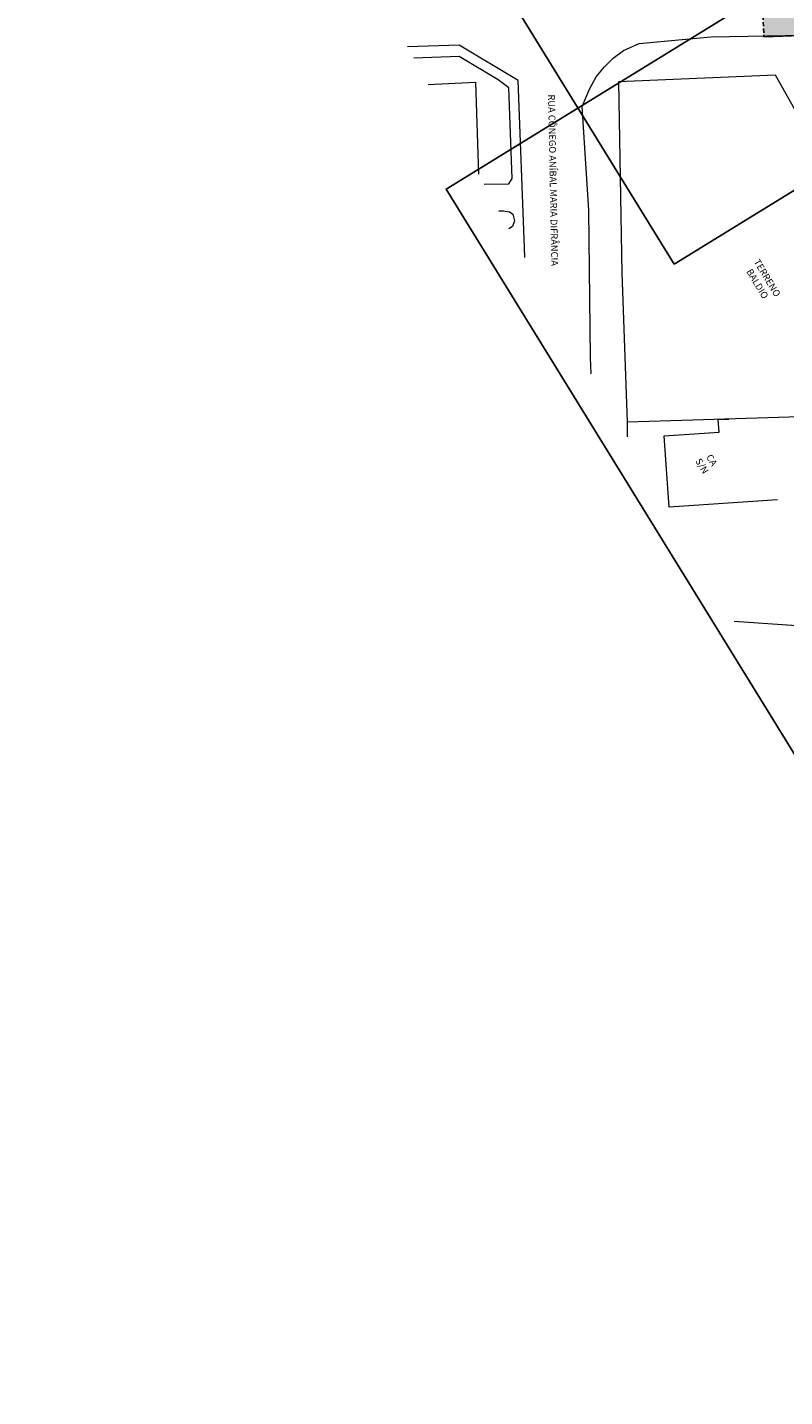
# Model space of a CAD drawing. Units: metres. Extents: x 674675 to 680851, y 7176859 to 7185862.
# Drawn here: x 679682 to 679771, y 7178732 to 7178893 of the extents above; entities that cross this region are included whole.
import ezdxf

# ---------------------------------------------------------------- set-up
doc = ezdxf.new("R2010")
doc.units = ezdxf.units.M
doc.linetypes.add('DASHED', pattern=[0.75, 0.5, -0.25])
for name, color, linetype, lineweight in [('CALCADA', 254, 'Continuous', 0), ('CERCA_TELA', 254, 'TRACO0', 0), ('EDIF_ALVENARIA', 251, 'Continuous', 0), ('EDIFICACAO', 251, 'Continuous', 0), ('MURO_ALVENARIA', 252, 'Continuous', 0), ('Pavimentos', 3, 'Continuous', 0), ('TERRENO', 254, 'Continuous', 0), ('TOPONIMIA_VIAS', 2, 'Continuous', 0), ('VIA_ PAVIMENTADA', 1, 'Continuous', 0)]:
    doc.layers.add(name, color=color, linetype=linetype, lineweight=lineweight)
doc.layers.add('PG-LIM-PAV', color=2, linetype='DASHED')
doc.layers.add('PG-MFIO', color=5, linetype='Continuous')
doc.styles.add('ARIAL', font='arial.ttf', dxfattribs={"height": 2})
doc.styles.get("Standard").update_dxf_attribs({"font": 'arial.ttf'})
doc.linetypes.add('TRACO0', pattern='A,2,-0.25,["0",Standard,S=0.5,R=0,X=-0.1,Y=-0.25],-0.3', length=2.55)

msp = doc.modelspace()

# ---------------------------------------------------------------- hatches: boundary and pattern name
at = {"layer": 'Pavimentos'}
h = msp.add_hatch(color=240, dxfattribs=at)
h.paths.add_polyline_path([(679793.042, 7178884.614), (679789.361, 7178884.614), (679790.957, 7178881.807), (679798.107, 7178869.292), (679798.641, 7178868.378), (679807.875, 7178852.564), (679813.238, 7178843.116), (679814.085, 7178840.871), (679814.231, 7178840.397, -0.0866119), (679816.471, 7178830.327), (679816.623, 7178829.378), (679816.443, 7178826.287), (679816.33, 7178825.733, -0.0275421), (679815.796, 7178822.474), (679815.067, 7178819.173), (679824.623, 7178817.061), (679825.117, 7178819.236), (679825.336, 7178819.704), (679825.683, 7178819.884), (679826.139, 7178819.855), (679826.746, 7178818.761, -0.0803781), (679826.946, 7178818.512), (679833.877, 7178806.322), (679834.506, 7178805.227), (679835.203, 7178803.99), (679848.344, 7178780.879), (679851.477, 7178781.842)])
h.paths.add_polyline_path([(679794.883, 7178884.614), (679793.042, 7178884.614), (679851.477, 7178781.842), (679853.044, 7178782.323)])
h.paths.add_polyline_path([(679796.723, 7178884.614), (679794.883, 7178884.614), (679853.044, 7178782.323), (679854.611, 7178782.804)])
h.paths.add_polyline_path([(679808.112, 7178871.058), (679806.955, 7178873.029), (679802.398, 7178880.788), (679800.285, 7178884.614), (679796.723, 7178884.614), (679854.611, 7178782.804), (679857.642, 7178783.734), (679855.425, 7178787.752), (679855.351, 7178787.978), (679848.017, 7178800.875), (679847.982, 7178800.919), (679846.151, 7178804.054), (679844.861, 7178806.419), (679844.339, 7178807.345)])
h.paths.add_polyline_path([(679780.166, 7178892.059, -0.279953), (679787.425, 7178888.019), (679789.361, 7178884.614), (679793.042, 7178884.614), (679774.049, 7178918.019), (679771.374, 7178916.746), (679772.737, 7178914.303), (679773.536, 7178912.447), (679774.615, 7178910.548, -0.3655999), (679772.727, 7178900.403), (679772.42, 7178900.112), (679771.581, 7178899.406), (679770.343, 7178898.83), (679769.299, 7178898.763, -0.0420607), (679767.965, 7178898.6), (679768.227, 7178891.74), (679775.122, 7178891.875), (679776.606, 7178891.993), (679778.559, 7178892.118), (679779.576, 7178892.037)])
h.paths.add_polyline_path([(679775.497, 7178918.708), (679774.049, 7178918.019), (679793.042, 7178884.614), (679794.883, 7178884.614)])
h.paths.add_polyline_path([(679776.946, 7178919.398), (679775.497, 7178918.708), (679794.883, 7178884.614), (679796.723, 7178884.614)])
h.paths.add_polyline_path([(679800.285, 7178884.614), (679796.242, 7178891.936), (679786.964, 7178908.252), (679784.507, 7178912.511), (679781.84, 7178917.264), (679779.843, 7178920.777), (679776.946, 7178919.398), (679796.723, 7178884.614)])

# ---------------------------------------------------------------- linework, layer by layer
for points in [[(679757.739, 7178864.987), (679593.302, 7179131.901), (679697.173, 7179195.892), (679861.61, 7178928.978)], [(679895.467, 7178606.88), (679731.03, 7178873.793), (679834.901, 7178937.784), (679999.338, 7178670.871)]]:
    msp.add_lwpolyline(points, close=True)
at = {"layer": 'CALCADA'}
for points in [[(679735.485, 7178874.352), (679738.393, 7178874.4), (679738.762, 7178875.026), (679738.395, 7178885.668), (679737.112, 7178886.569), (679732.586, 7178889.322), (679727.246, 7178889.114)], [(679737.214, 7178871.254), (679737.749, 7178871.252), (679738.473, 7178871.118), (679738.864, 7178870.863), (679739.046, 7178870.082), (679738.823, 7178869.397), (679738.388, 7178869.151)]]:
    msp.add_lwpolyline(points, dxfattribs=at)
at = {"layer": 'CERCA_TELA', "ltscale": 0.05, "flags": 128}
msp.add_lwpolyline([(679784.557, 7178860.5), (679769.596, 7178887.144), (679751.2, 7178886.334), (679751.595, 7178863.95), (679752.244, 7178846.481)], dxfattribs=at)
at = {"layer": 'EDIFICACAO', "flags": 128}
msp.add_lwpolyline([(679769.834, 7178837.383), (679757.141, 7178836.531), (679756.579, 7178844.891), (679762.984, 7178845.322), (679762.883, 7178846.82), (679764.126, 7178846.86)], dxfattribs=at)
at = {"layer": 'MURO_ALVENARIA', "flags": 128}
for points in [[(679728.956, 7178886.049), (679734.463, 7178886.331), (679734.819, 7178875.544)], [(679764.759, 7178823.183), (679782.731, 7178821.944), (679789.593, 7178851.533)], [(679788.69, 7178847.643), (679759.934, 7178846.726), (679752.244, 7178846.481), (679752.233, 7178844.763)]]:
    msp.add_lwpolyline(points, dxfattribs=at)
at = {"layer": 'PG-LIM-PAV', "flags": 128}
msp.add_lwpolyline([(679767.965, 7178898.6), (679768.232, 7178891.605)], dxfattribs=at)
at = {"layer": 'PG-MFIO', "flags": 128}
msp.add_lwpolyline([(679815.067, 7178819.173), (679815.796, 7178822.474, 0.1857113), (679812.582, 7178843.775), (679787.425, 7178888.019, 0.279953), (679780.166, 7178892.059), (679768.232, 7178891.605)], format="xyb", dxfattribs=at)
at = {"layer": 'VIA_ PAVIMENTADA'}
for points in [[(679748.013, 7178852.148), (679747.932, 7178854.034), (679747.755, 7178871.305), (679746.979, 7178883.45), (679747.826, 7178885.487), (679748.61, 7178886.957), (679749.576, 7178888.121), (679750.594, 7178889.143), (679751.791, 7178890.028), (679753.634, 7178890.856), (679762.023, 7178891.618), (679775.122, 7178891.875)], [(679740.27, 7178865.78), (679740.214, 7178866.925), (679739.484, 7178886.495), (679732.583, 7178890.667), (679726.5, 7178890.45)]]:
    msp.add_lwpolyline(points, dxfattribs=at)

# ---------------------------------------------------------------- texts
at = {"layer": 'EDIF_ALVENARIA', "color": 251, "insert": (679761.563, 7178841.702), "char_height": 0.8, "width": 2.60737, "attachment_point": 5, "rotation": 301, "style": 'ARIAL'}
msp.add_mtext('{\\fArial|b0|i0|c238|p34;CA }\\PS/N', dxfattribs=at)
at = {"layer": 'TERRENO', "color": 251, "insert": (679767.956, 7178862.989), "char_height": 0.8, "width": 0.60633, "attachment_point": 5, "rotation": 301.0696, "style": 'ARIAL'}
msp.add_mtext('TERRENO BALDIO', dxfattribs=at)
at = {"layer": 'TOPONIMIA_VIAS', "style": 'ARIAL'}
msp.add_text('RUA CÔNEGO ANÍBAL MARIA DIFRÂNCIA', height=0.8, rotation=271.10167, dxfattribs=at).set_placement((679742.971, 7178884.871))

doc.saveas('drawing.dxf')
